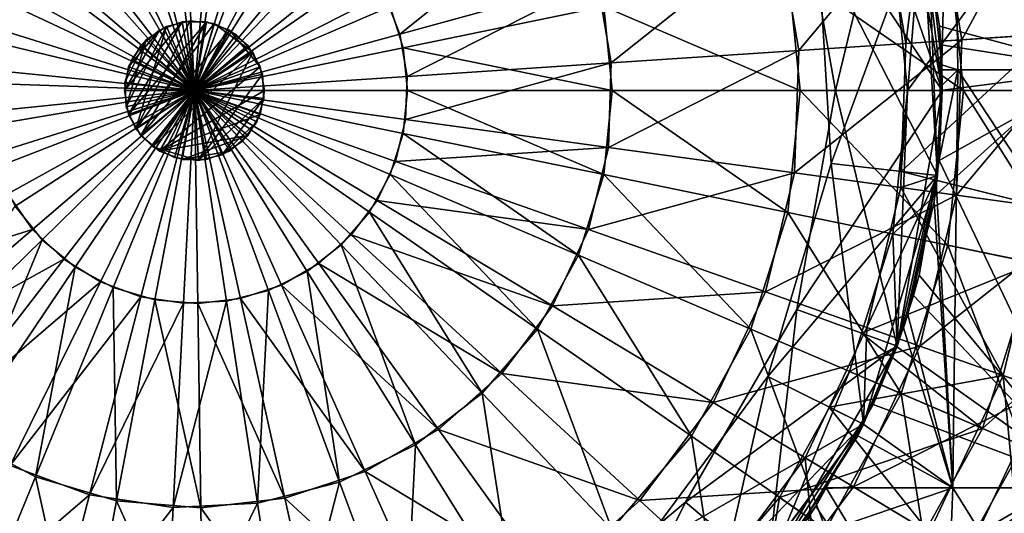
# Model space of a CAD drawing. Extents: x -146 to 177, y -205 to 105.
# Drawn here: x -78 to -71, y -56 to -52 of the extents above; entities that cross this region are included whole.
import ezdxf

# ---------------------------------------------------------------- set-up
doc = ezdxf.new("R2010")
doc.units = 0
doc.layers.add('L7', color=7, linetype='CONTINUOUS')

msp = doc.modelspace()

# ---------------------------------------------------------------- linework, layer by layer
at = {"layer": 'L7', "color": 7}
for points in [[(-70.1837, -49.61562, 13.47389), (-71.40401, -51.43769, 14.08665), (-70.13326, -52.55328, 13.58148)], [(-71.18408, -49.61562, -13.89901), (-71.25311, -52.51943, -14.05197), (-71.344, -51.71096, -14.07299)], [(-71.18408, -49.61562, -13.89901), (-71.14163, -52.55328, -14.00999), (-71.25311, -52.51943, -14.05197)], [(-69.15887, -52.55328, -13.08051), (-71.14163, -52.55328, -14.00999), (-71.18408, -49.61562, -13.89901)], [(-69.21702, -49.61562, -12.97688), (-69.15887, -52.55328, -13.08051), (-71.18408, -49.61562, -13.89901)], [(-71.56661, -50.90439, 15), (-72.27138, -51.16091, 17.5), (-71.25, -52.7, 15)], [(-71.56661, -50.90439, 23), (-72, -52.7, 20), (-72.27138, -51.16091, 20)], [(-71.25, -52.7, 23), (-72, -52.7, 20), (-71.56661, -50.90439, 23)], [(-71.56661, -50.90439, 23), (-71.59744, -51.6925, 23.91431), (-71.25, -52.7, 23)], [(-71.25, -52.7, 15), (-71.40401, -51.43769, 14.08665), (-71.56661, -50.90439, 15)], [(-70.39794, -51.01854, -33.52338), (-71.11259, -52.34284, -34.70559), (-71.29476, -51.26567, -34.70559)], [(-70.39794, -51.01854, -33.52338), (-70.18438, -52.2813, -33.52338), (-71.11259, -52.34284, -34.70559)], [(-70.49415, -52.30184, -25.0255), (-70.69723, -51.10101, -25.0255), (-71.64674, -51.5365, -23.91431)], [(-76.57581, -51.20518, 36.84913), (-76.87516, -51.25104, 36.84913), (-76.5, -52.7, 37)], [(-76.67453, -51.21347, -36.84913), (-76.37171, -51.20877, -36.84913), (-76.5, -52.7, -37)], [(-76.27335, -51.22052, 36.84913), (-76.57581, -51.20518, 36.84913), (-76.5, -52.7, 37)], [(-76.5, -52.7, -37), (-76.37171, -51.20877, -36.84913), (-76.07416, -51.26512, -36.84913)], [(-71.25, -52.7, 15), (-72.27138, -51.16091, 17.5), (-72, -52.7, 17.5)], [(-72.27138, -51.16091, 17.5), (-72.27138, -51.16091, 20), (-72, -52.7, 20)], [(-72.27138, -51.16091, 17.5), (-72, -52.7, 20), (-72, -52.7, 17.5)], [(-77.24661, -51.40277, -36.84913), (-76.97019, -51.27903, -36.84913), (-76.5, -52.7, -37)], [(-76.87516, -51.25104, 36.84913), (-77.15915, -51.35622, 36.84913), (-76.5, -52.7, 37)], [(-76.97019, -51.27903, -36.84913), (-76.67453, -51.21347, -36.84913), (-76.5, -52.7, -37)], [(-75.98017, -51.29643, 36.84913), (-76.27335, -51.22052, 36.84913), (-76.5, -52.7, 37)], [(-75.79404, -51.38021, -36.84913), (-76.5, -52.7, -37), (-76.07416, -51.26512, -36.84913)], [(-71.29476, -51.26567, -34.70559), (-72.25753, -52.41874, -35.67838), (-72.40099, -51.5705, -35.67838)], [(-71.29476, -51.26567, -34.70559), (-71.11259, -52.34284, -34.70559), (-72.25753, -52.41874, -35.67838)], [(-75.70828, -51.4298, 36.84913), (-75.98017, -51.29643, 36.84913), (-76.5, -52.7, 37)], [(-77.49245, -51.57961, -36.84913), (-77.24661, -51.40277, -36.84913), (-76.5, -52.7, -37)], [(-77.15915, -51.35622, 36.84913), (-77.41616, -51.51642, 36.84913), (-76.5, -52.7, 37)], [(-75.54282, -51.54934, -36.84913), (-76.5, -52.7, -37), (-75.79404, -51.38021, -36.84913)], [(-73.88688, -51.36747, -36.40261), (-75.05704, -52.30238, -36.84913), (-75.16662, -52.02006, -36.84913)], [(-73.88688, -51.36747, -36.40261), (-73.67214, -51.92076, -36.40261), (-75.05704, -52.30238, -36.84913)], [(-75.46879, -51.61517, 36.84913), (-75.70828, -51.4298, 36.84913), (-76.5, -52.7, 37)], [(-71.39443, -51.47705, -15), (-72.02919, -53.21173, -17.5), (-72.1238, -51.65176, -17.5)], [(-71.39443, -51.47705, -23), (-72.1238, -51.65176, -20), (-71.28406, -53.29701, -23)], [(-71.28406, -53.29701, -15), (-72.02919, -53.21173, -17.5), (-71.39443, -51.47705, -15)], [(-71.39443, -51.47705, -23), (-71.50596, -52.36891, -23.91431), (-71.64674, -51.5365, -23.91431)], [(-71.49499, -52.7, 23.91431), (-71.59744, -51.6925, 23.91431), (-70.60417, -51.48838, 25.0255)], [(-71.28406, -53.29701, -23), (-71.53759, -53.2688, -23.91431), (-71.39443, -51.47705, -23)], [(-71.39443, -51.47705, -23), (-71.53759, -53.2688, -23.91431), (-71.50596, -52.36891, -23.91431)], [(-70.48096, -52.7, 25.0255), (-71.49499, -52.7, 23.91431), (-70.60417, -51.48838, 25.0255)], [(-70.13326, -52.55328, 13.58148), (-71.40401, -51.43769, 14.08665), (-71.26965, -52.24617, 14.05583)], [(-71.25, -52.7, 15), (-71.26965, -52.24617, 14.05583), (-71.40401, -51.43769, 14.08665)], [(-71.344, -51.71096, -14.07299), (-71.28406, -53.29701, -15), (-71.39443, -51.47705, -15)], [(-70.17051, -52.7, 33.52338), (-70.30008, -51.42589, 33.52338), (-71.21129, -51.61314, 34.70559)], [(-77.41616, -51.51642, 36.84913), (-77.63566, -51.72507, 36.84913), (-76.5, -52.7, 37)], [(-75.33079, -51.76557, -36.84913), (-76.5, -52.7, -37), (-75.54282, -51.54934, -36.84913)], [(-71.64674, -51.5365, -23.91431), (-71.50596, -52.36891, -23.91431), (-70.49415, -52.30184, -25.0255)], [(-77.69766, -51.80233, -36.84913), (-77.49245, -51.57961, -36.84913), (-76.5, -52.7, -37)], [(-75.27153, -51.84496, 36.84913), (-75.46879, -51.61517, 36.84913), (-76.5, -52.7, 37)], [(-72.40099, -51.5705, -35.67838), (-73.57316, -52.50596, -36.40261), (-73.67214, -51.92076, -36.40261)], [(-72.40099, -51.5705, -35.67838), (-72.25753, -52.41874, -35.67838), (-73.57316, -52.50596, -36.40261)], [(-71.10076, -52.7, 34.70559), (-71.21129, -51.61314, 34.70559), (-72.33526, -51.84412, 35.67838)], [(-71.10076, -52.7, 34.70559), (-70.17051, -52.7, 33.52338), (-71.21129, -51.61314, 34.70559)], [(-72.02919, -53.21173, -17.5), (-72.02919, -53.21173, -20), (-72.1238, -51.65176, -20)], [(-72.02919, -53.21173, -17.5), (-72.1238, -51.65176, -20), (-72.1238, -51.65176, -17.5)], [(-71.28406, -53.29701, -23), (-72.1238, -51.65176, -20), (-72.02919, -53.21173, -20)], [(-71.25, -52.7, 23), (-71.59744, -51.6925, 23.91431), (-71.49499, -52.7, 23.91431)], [(-77.63566, -51.72507, 36.84913), (-77.80867, -51.97363, 36.84913), (-76.5, -52.7, 37)], [(-75.33079, -51.76557, -36.84913), (-75.16662, -52.02006, -36.84913), (-76.5, -52.7, -37)], [(-71.25311, -52.51943, -14.05197), (-71.28406, -53.29701, -15), (-71.344, -51.71096, -14.07299)], [(-77.85385, -52.06179, -36.84913), (-77.69766, -51.80233, -36.84913), (-76.5, -52.7, -37)], [(-75.27153, -51.84496, 36.84913), (-76.5, -52.7, 37), (-75.12456, -52.10975, 36.84913)], [(-72.33526, -51.84412, 35.67838), (-73.62679, -52.10954, 36.40261), (-72.24822, -52.7, 35.67838)], [(-72.33526, -51.84412, 35.67838), (-72.24822, -52.7, 35.67838), (-71.10076, -52.7, 34.70559)], [(-73.67214, -51.92076, -36.40261), (-75.00654, -52.60099, -36.84913), (-75.05704, -52.30238, -36.84913)], [(-73.67214, -51.92076, -36.40261), (-73.57316, -52.50596, -36.40261), (-75.00654, -52.60099, -36.84913)], [(-77.80867, -51.97363, 36.84913), (-77.9281, -52.25193, 36.84913), (-76.5, -52.7, 37)], [(-75.16662, -52.02006, -36.84913), (-75.05704, -52.30238, -36.84913), (-76.5, -52.7, -37)], [(-77.95461, -52.34738, -36.84913), (-77.85385, -52.06179, -36.84913), (-76.5, -52.7, -37)], [(-75.12456, -52.10975, 36.84913), (-76.5, -52.7, 37), (-75.0339, -52.39871, 36.84913)], [(-75.12456, -52.10975, 36.84913), (-75.0339, -52.39871, 36.84913), (-73.62679, -52.10954, 36.40261)], [(-73.62679, -52.10954, 36.40261), (-75.0339, -52.39871, 36.84913), (-73.56674, -52.7, 36.40261)], [(-73.62679, -52.10954, 36.40261), (-73.56674, -52.7, 36.40261), (-72.24822, -52.7, 35.67838)], [(-76.96153, -52.86799, 33.9), (-76.58529, -52.21631, 33.9), (-76.99116, -52.7, 33.9)], [(-76.99116, -52.7, 33.9), (-76.58529, -52.21631, 33.9), (-76.74558, -52.27465, 33.9)], [(-76.69561, -52.24948, -33.9), (-76.90971, -52.97088, -33.9), (-76.97764, -52.81441, -33.9)], [(-76.69561, -52.24948, -33.9), (-76.97764, -52.81441, -33.9), (-76.8379, -52.34355, -33.9)], [(-76.87625, -53.01571, 33.9), (-76.41471, -52.21631, 33.9), (-76.96153, -52.86799, 33.9)], [(-76.96153, -52.86799, 33.9), (-76.41471, -52.21631, 33.9), (-76.58529, -52.21631, 33.9)], [(-76.52973, -52.20975, -33.9), (-76.90971, -52.97088, -33.9), (-76.69561, -52.24948, -33.9)], [(-76.52973, -52.20975, -33.9), (-76.36026, -52.22914, -33.9), (-76.90971, -52.97088, -33.9)], [(-76.90971, -52.97088, -33.9), (-76.36026, -52.22914, -33.9), (-76.09029, -52.42912, -33.9)], [(-76.87625, -53.01571, 33.9), (-76.25442, -52.27465, 33.9), (-76.41471, -52.21631, 33.9)], [(-76.69561, -52.24948, -33.9), (-76.8379, -52.34355, -33.9), (-76.5, -52.7, -34.18357)], [(-76.5, -52.7, 34.18357), (-76.74558, -52.27465, 33.9), (-76.58529, -52.21631, 33.9)], [(-76.5, -52.7, -34.18357), (-76.52973, -52.20975, -33.9), (-76.69561, -52.24948, -33.9)], [(-76.41471, -52.21631, 33.9), (-76.5, -52.7, 34.18357), (-76.58529, -52.21631, 33.9)], [(-76.36026, -52.22914, -33.9), (-76.52973, -52.20975, -33.9), (-76.5, -52.7, -34.18357)], [(-76.41471, -52.21631, 33.9), (-76.25442, -52.27465, 33.9), (-76.5, -52.7, 34.18357)], [(-76.20765, -52.30533, -33.9), (-76.36026, -52.22914, -33.9), (-76.5, -52.7, -34.18357)], [(-76.36026, -52.22914, -33.9), (-76.20765, -52.30533, -33.9), (-76.09029, -52.42912, -33.9)], [(-70.13326, -52.55328, 13.58148), (-71.26965, -52.24617, 14.05583), (-71.25989, -52.3779, 14.05355)], [(-71.25989, -52.3779, 14.05355), (-71.26965, -52.24617, 14.05583), (-71.25, -52.7, 15)], [(-77.9281, -52.25193, 36.84913), (-77.98906, -52.54858, 36.84913), (-76.5, -52.7, 37)], [(-76.99116, -52.7, 33.9), (-76.74558, -52.27465, 33.9), (-76.96153, -52.53201, 33.9)], [(-76.96153, -52.53201, 33.9), (-76.74558, -52.27465, 33.9), (-76.87625, -52.38429, 33.9)], [(-76.87625, -52.38429, 33.9), (-76.74558, -52.27465, 33.9), (-76.5, -52.7, 34.18357)], [(-76.74558, -53.12535, 33.9), (-76.25442, -52.27465, 33.9), (-76.87625, -53.01571, 33.9)], [(-76.74558, -53.12535, 33.9), (-76.03846, -52.53201, 33.9), (-76.25442, -52.27465, 33.9)], [(-76.5, -52.7, 34.18357), (-76.25442, -52.27465, 33.9), (-76.12375, -52.38429, 33.9)], [(-75.05704, -52.30238, -36.84913), (-75.00654, -52.60099, -36.84913), (-76.5, -52.7, -37)], [(-76.20765, -52.30533, -33.9), (-76.5, -52.7, -34.18357), (-76.09029, -52.42912, -33.9)], [(-76.03846, -52.53201, 33.9), (-76.12375, -52.38429, 33.9), (-76.25442, -52.27465, 33.9)], [(-71.50596, -52.36891, -23.91431), (-71.53759, -53.2688, -23.91431), (-70.49415, -52.30184, -25.0255)], [(-70.49415, -52.30184, -25.0255), (-71.53759, -53.2688, -23.91431), (-70.53693, -53.51895, -25.0255)], [(-70.18438, -52.2813, -33.52338), (-70.22937, -53.56119, -33.52338), (-71.15097, -53.43463, -34.70559)], [(-70.18438, -52.2813, -33.52338), (-71.15097, -53.43463, -34.70559), (-71.11259, -52.34284, -34.70559)], [(-77.99581, -52.64741, -36.84913), (-77.95461, -52.34738, -36.84913), (-76.5, -52.7, -37)], [(-76.8379, -52.34355, -33.9), (-76.97764, -52.81441, -33.9), (-76.98797, -52.64415, -33.9)], [(-76.8379, -52.34355, -33.9), (-76.98797, -52.64415, -33.9), (-76.93943, -52.48062, -33.9)], [(-76.87625, -52.38429, 33.9), (-76.5, -52.7, 34.18357), (-76.96153, -52.53201, 33.9)], [(-76.5, -52.7, -34.18357), (-76.8379, -52.34355, -33.9), (-76.93943, -52.48062, -33.9)], [(-76.03846, -52.53201, 33.9), (-76.5, -52.7, 34.18357), (-76.12375, -52.38429, 33.9)], [(-71.11259, -52.34284, -34.70559), (-71.15097, -53.43463, -34.70559), (-72.28776, -53.2785, -35.67838)], [(-71.11259, -52.34284, -34.70559), (-72.28776, -53.2785, -35.67838), (-72.25753, -52.41874, -35.67838)], [(-71.25989, -52.3779, 14.05355), (-71.26272, -52.55327, 14.05421), (-70.13326, -52.55328, 13.58148)], [(-71.25, -52.7, 15), (-71.26272, -52.55327, 14.05421), (-71.25989, -52.3779, 14.05355)], [(-76.90971, -52.97088, -33.9), (-76.09029, -52.42912, -33.9), (-76.79235, -53.09467, -33.9)], [(-76.79235, -53.09467, -33.9), (-76.09029, -52.42912, -33.9), (-76.47027, -53.19025, -33.9)], [(-75.0339, -52.39871, 36.84913), (-76.5, -52.7, 37), (-75.00326, -52.7, 36.84913)], [(-76.5, -52.7, -34.18357), (-76.02236, -52.58559, -33.9), (-76.09029, -52.42912, -33.9)], [(-76.09029, -52.42912, -33.9), (-76.02236, -52.58559, -33.9), (-76.47027, -53.19025, -33.9)], [(-75.0339, -52.39871, 36.84913), (-75.00326, -52.7, 36.84913), (-73.56674, -52.7, 36.40261)], [(-72.25753, -52.41874, -35.67838), (-72.28776, -53.2785, -35.67838), (-73.59402, -53.0991, -36.40261)], [(-72.25753, -52.41874, -35.67838), (-73.59402, -53.0991, -36.40261), (-73.57316, -52.50596, -36.40261)], [(-76.98797, -52.64415, -33.9), (-76.5, -52.7, -34.18357), (-76.93943, -52.48062, -33.9)], [(-73.57316, -52.50596, -36.40261), (-73.59402, -53.0991, -36.40261), (-75.01718, -52.90365, -36.84913)], [(-73.57316, -52.50596, -36.40261), (-75.01718, -52.90365, -36.84913), (-75.00654, -52.60099, -36.84913)], [(-71.25311, -52.51943, -14.05197), (-71.25013, -52.66239, -14.05128), (-71.28406, -53.29701, -15)], [(-71.25013, -52.66239, -14.05128), (-71.25311, -52.51943, -14.05197), (-71.14163, -52.55328, -14.00999)], [(-77.98906, -52.54858, 36.84913), (-77.98906, -52.85142, 36.84913), (-76.5, -52.7, 37)], [(-76.5, -52.7, 34.18357), (-76.99116, -52.7, 33.9), (-76.96153, -52.53201, 33.9)], [(-76.00885, -52.7, 33.9), (-76.03846, -52.53201, 33.9), (-76.74558, -53.12535, 33.9)], [(-76.03846, -52.53201, 33.9), (-76.00885, -52.7, 33.9), (-76.5, -52.7, 34.18357)], [(-76.01203, -52.75585, -33.9), (-76.02236, -52.58559, -33.9), (-76.5, -52.7, -34.18357)], [(-76.47027, -53.19025, -33.9), (-76.02236, -52.58559, -33.9), (-76.01203, -52.75585, -33.9)], [(-71.14163, -52.55328, -14.00999), (-71.17638, -55.49173, -13.91914), (-71.29513, -53.29623, -14.06172)], [(-71.14163, -52.55328, -14.00999), (-71.29513, -53.29623, -14.06172), (-71.25013, -52.66239, -14.05128)], [(-70.13326, -52.55328, 13.58148), (-71.26509, -52.69976, 14.05476), (-71.27305, -53.19142, 14.05662)], [(-70.13326, -52.55328, 13.58148), (-71.27305, -53.19142, 14.05662), (-70.17455, -55.49173, 13.49341)], [(-71.26272, -52.55327, 14.05421), (-71.26509, -52.69976, 14.05476), (-70.13326, -52.55328, 13.58148)], [(-71.25, -52.7, 15), (-71.26509, -52.69976, 14.05476), (-71.26272, -52.55327, 14.05421)], [(-69.20647, -55.49173, -12.99568), (-71.17638, -55.49173, -13.91914), (-71.14163, -52.55328, -14.00999)], [(-69.15887, -52.55328, -13.08051), (-69.20647, -55.49173, -12.99568), (-71.14163, -52.55328, -14.00999)], [(-77.97578, -52.94959, -36.84913), (-77.99581, -52.64741, -36.84913), (-76.5, -52.7, -37)], [(-76.98797, -52.64415, -33.9), (-76.97764, -52.81441, -33.9), (-76.5, -52.7, -34.18357)], [(-75.00654, -52.60099, -36.84913), (-75.01718, -52.90365, -36.84913), (-76.5, -52.7, -37)], [(-71.28406, -53.29701, -15), (-71.25013, -52.66239, -14.05128), (-71.29513, -53.29623, -14.06172)], [(-77.98906, -52.85142, 36.84913), (-77.9281, -53.14807, 36.84913), (-76.5, -52.7, 37)], [(-77.89533, -53.24156, -36.84913), (-77.97578, -52.94959, -36.84913), (-76.5, -52.7, -37)], [(-77.9281, -53.14807, 36.84913), (-77.80867, -53.42637, 36.84913), (-76.5, -52.7, 37)], [(-77.75775, -53.51135, -36.84913), (-77.89533, -53.24156, -36.84913), (-76.5, -52.7, -37)], [(-77.80867, -53.42637, 36.84913), (-77.63566, -53.67493, 36.84913), (-76.5, -52.7, 37)], [(-77.56868, -53.74792, -36.84913), (-77.75775, -53.51135, -36.84913), (-76.5, -52.7, -37)], [(-77.63566, -53.67493, 36.84913), (-77.41616, -53.88358, 36.84913), (-76.5, -52.7, 37)], [(-77.33586, -53.9416, -36.84913), (-77.56868, -53.74792, -36.84913), (-76.5, -52.7, -37)], [(-77.41616, -53.88358, 36.84913), (-77.15915, -54.04378, 36.84913), (-76.5, -52.7, 37)], [(-77.06882, -54.08444, -36.84913), (-77.33586, -53.9416, -36.84913), (-76.5, -52.7, -37)], [(-77.15915, -54.04378, 36.84913), (-76.87516, -54.14896, 36.84913), (-76.5, -52.7, 37)], [(-76.77849, -54.1706, -36.84913), (-77.06882, -54.08444, -36.84913), (-76.5, -52.7, -37)], [(-76.96153, -52.86799, 33.9), (-76.99116, -52.7, 33.9), (-76.5, -52.7, 34.18357)], [(-76.5, -52.7, -34.18357), (-76.97764, -52.81441, -33.9), (-76.90971, -52.97088, -33.9)], [(-76.96153, -52.86799, 33.9), (-76.5, -52.7, 34.18357), (-76.87625, -53.01571, 33.9)], [(-76.79235, -53.09467, -33.9), (-76.5, -52.7, -34.18357), (-76.90971, -52.97088, -33.9)], [(-76.5, -52.7, 34.18357), (-76.74558, -53.12535, 33.9), (-76.87625, -53.01571, 33.9)], [(-76.87516, -54.14896, 36.84913), (-76.57581, -54.19482, 36.84913), (-76.5, -52.7, 37)], [(-76.79235, -53.09467, -33.9), (-76.63974, -53.17086, -33.9), (-76.5, -52.7, -34.18357)], [(-76.47676, -54.19656, -36.84913), (-76.77849, -54.1706, -36.84913), (-76.5, -52.7, -37)], [(-76.58529, -53.18369, 33.9), (-76.74558, -53.12535, 33.9), (-76.5, -52.7, 34.18357)], [(-76.74558, -53.12535, 33.9), (-76.03846, -52.86799, 33.9), (-76.00885, -52.7, 33.9)], [(-76.5, -52.7, -34.18357), (-76.63974, -53.17086, -33.9), (-76.47027, -53.19025, -33.9)], [(-76.58529, -53.18369, 33.9), (-76.5, -52.7, 34.18357), (-76.41471, -53.18369, 33.9)], [(-76.57581, -54.19482, 36.84913), (-76.27335, -54.17948, 36.84913), (-76.5, -52.7, 37)], [(-75.46879, -53.78482, 36.84913), (-75.27153, -53.55504, 36.84913), (-76.5, -52.7, 37)], [(-76.5, -52.7, 37), (-75.0339, -53.00129, 36.84913), (-75.00326, -52.7, 36.84913)], [(-75.70828, -53.9702, 36.84913), (-75.46879, -53.78482, 36.84913), (-76.5, -52.7, 37)], [(-75.98017, -54.10357, 36.84913), (-75.70828, -53.9702, 36.84913), (-76.5, -52.7, 37)], [(-76.27335, -54.17948, 36.84913), (-75.98017, -54.10357, 36.84913), (-76.5, -52.7, 37)], [(-75.27153, -53.55504, 36.84913), (-75.12456, -53.29025, 36.84913), (-76.5, -52.7, 37)], [(-75.12456, -53.29025, 36.84913), (-75.0339, -53.00129, 36.84913), (-76.5, -52.7, 37)], [(-75.39929, -53.71423, -36.84913), (-75.62599, -53.91504, -36.84913), (-76.5, -52.7, -37)], [(-75.21766, -53.4719, -36.84913), (-75.39929, -53.71423, -36.84913), (-76.5, -52.7, -37)], [(-75.08853, -53.19797, -36.84913), (-75.21766, -53.4719, -36.84913), (-76.5, -52.7, -37)], [(-75.01718, -52.90365, -36.84913), (-75.08853, -53.19797, -36.84913), (-76.5, -52.7, -37)], [(-75.88846, -54.06611, -36.84913), (-76.17598, -54.16124, -36.84913), (-76.5, -52.7, -37)], [(-76.17598, -54.16124, -36.84913), (-76.47676, -54.19656, -36.84913), (-76.5, -52.7, -37)], [(-75.62599, -53.91504, -36.84913), (-75.88846, -54.06611, -36.84913), (-76.5, -52.7, -37)], [(-76.00885, -52.7, 33.9), (-76.03846, -52.86799, 33.9), (-76.5, -52.7, 34.18357)], [(-76.12375, -53.01571, 33.9), (-76.25442, -53.12535, 33.9), (-76.5, -52.7, 34.18357)], [(-76.5, -52.7, 34.18357), (-76.25442, -53.12535, 33.9), (-76.41471, -53.18369, 33.9)], [(-76.5, -52.7, 34.18357), (-76.03846, -52.86799, 33.9), (-76.12375, -53.01571, 33.9)], [(-76.30438, -53.15052, -33.9), (-76.5, -52.7, -34.18357), (-76.47027, -53.19025, -33.9)], [(-76.01203, -52.75585, -33.9), (-76.5, -52.7, -34.18357), (-76.06056, -52.91938, -33.9)], [(-76.30438, -53.15052, -33.9), (-76.16209, -53.05644, -33.9), (-76.5, -52.7, -34.18357)], [(-76.5, -52.7, -34.18357), (-76.16209, -53.05644, -33.9), (-76.06056, -52.91938, -33.9)], [(-75.00326, -52.7, 36.84913), (-75.0339, -53.00129, 36.84913), (-73.62679, -53.29046, 36.40261)], [(-73.56674, -52.7, 36.40261), (-75.00326, -52.7, 36.84913), (-73.62679, -53.29046, 36.40261)], [(-73.56674, -52.7, 36.40261), (-73.62679, -53.29046, 36.40261), (-72.33526, -53.55588, 35.67838)], [(-72.24822, -52.7, 35.67838), (-73.56674, -52.7, 36.40261), (-72.33526, -53.55588, 35.67838)], [(-72.24822, -52.7, 35.67838), (-72.33526, -53.55588, 35.67838), (-71.21129, -53.78686, 34.70559)], [(-71.56661, -54.49561, 15), (-72, -52.7, 17.5), (-72.27138, -54.23909, 17.5)], [(-72, -52.7, 17.5), (-72, -52.7, 20), (-72.27138, -54.23909, 20)], [(-72, -52.7, 17.5), (-72.27138, -54.23909, 20), (-72.27138, -54.23909, 17.5)], [(-71.56661, -54.49561, 23), (-72.27138, -54.23909, 20), (-71.25, -52.7, 23)], [(-71.25, -52.7, 23), (-72.27138, -54.23909, 20), (-72, -52.7, 20)], [(-71.10076, -52.7, 34.70559), (-72.24822, -52.7, 35.67838), (-71.21129, -53.78686, 34.70559)], [(-71.25, -52.7, 15), (-72, -52.7, 17.5), (-71.56661, -54.49561, 15)], [(-71.56661, -54.49561, 23), (-71.49499, -52.7, 23.91431), (-71.59744, -53.7075, 23.91431)], [(-70.60417, -53.91162, 25.0255), (-71.59744, -53.7075, 23.91431), (-70.48096, -52.7, 25.0255)], [(-71.59744, -53.7075, 23.91431), (-71.49499, -52.7, 23.91431), (-70.48096, -52.7, 25.0255)], [(-71.56661, -54.49561, 15), (-71.27305, -53.19142, 14.05662), (-71.25, -52.7, 15)], [(-71.25, -52.7, 23), (-71.49499, -52.7, 23.91431), (-71.56661, -54.49561, 23)], [(-71.25, -52.7, 15), (-71.27305, -53.19142, 14.05662), (-71.26509, -52.69976, 14.05476)], [(-71.10076, -52.7, 34.70559), (-71.21129, -53.78686, 34.70559), (-70.30008, -53.97411, 33.52338)], [(-70.30008, -53.97411, 33.52338), (-70.17051, -52.7, 33.52338), (-71.10076, -52.7, 34.70559)], [(-76.47027, -53.19025, -33.9), (-76.01203, -52.75585, -33.9), (-76.30438, -53.15052, -33.9)], [(-76.30438, -53.15052, -33.9), (-76.01203, -52.75585, -33.9), (-76.06056, -52.91938, -33.9)], [(-76.74558, -53.12535, 33.9), (-76.12375, -53.01571, 33.9), (-76.03846, -52.86799, 33.9)], [(-76.30438, -53.15052, -33.9), (-76.06056, -52.91938, -33.9), (-76.16209, -53.05644, -33.9)], [(-73.59402, -53.0991, -36.40261), (-75.08853, -53.19797, -36.84913), (-75.01718, -52.90365, -36.84913)], [(-75.12456, -53.29025, 36.84913), (-73.80446, -53.85675, 36.40261), (-75.0339, -53.00129, 36.84913)], [(-73.62679, -53.29046, 36.40261), (-75.0339, -53.00129, 36.84913), (-73.80446, -53.85675, 36.40261)], [(-76.58529, -53.18369, 33.9), (-76.12375, -53.01571, 33.9), (-76.74558, -53.12535, 33.9)], [(-76.58529, -53.18369, 33.9), (-76.25442, -53.12535, 33.9), (-76.12375, -53.01571, 33.9)], [(-76.79235, -53.09467, -33.9), (-76.47027, -53.19025, -33.9), (-76.63974, -53.17086, -33.9)], [(-76.41471, -53.18369, 33.9), (-76.25442, -53.12535, 33.9), (-76.58529, -53.18369, 33.9)], [(-73.59402, -53.0991, -36.40261), (-73.73384, -53.6759, -36.40261), (-75.08853, -53.19797, -36.84913)], [(-72.28776, -53.2785, -35.67838), (-73.73384, -53.6759, -36.40261), (-73.59402, -53.0991, -36.40261)], [(-73.73384, -53.6759, -36.40261), (-75.21766, -53.4719, -36.84913), (-75.08853, -53.19797, -36.84913)], [(-71.28406, -53.29701, -15), (-72.47383, -54.70997, -17.5), (-72.02919, -53.21173, -17.5)], [(-72.47383, -54.70997, -17.5), (-72.47383, -54.70997, -20), (-72.02919, -53.21173, -20)], [(-72.47383, -54.70997, -17.5), (-72.02919, -53.21173, -20), (-72.02919, -53.21173, -17.5)], [(-71.80281, -55.04497, -23), (-72.02919, -53.21173, -20), (-72.47383, -54.70997, -20)], [(-71.28406, -53.29701, -23), (-72.02919, -53.21173, -20), (-71.80281, -55.04497, -23)], [(-71.56661, -54.49561, 15), (-71.41272, -53.99695, 14.08861), (-71.27305, -53.19142, 14.05662)], [(-70.17455, -55.49173, 13.49341), (-71.27305, -53.19142, 14.05662), (-71.41272, -53.99695, 14.08861)], [(-72.28776, -53.2785, -35.67838), (-72.49044, -54.11457, -35.67838), (-73.73384, -53.6759, -36.40261)], [(-71.15097, -53.43463, -34.70559), (-72.49044, -54.11457, -35.67838), (-72.28776, -53.2785, -35.67838)], [(-71.54153, -53.38098, -23.91431), (-71.53759, -53.2688, -23.91431), (-71.28406, -53.29701, -23)], [(-71.53759, -53.2688, -23.91431), (-71.54153, -53.38098, -23.91431), (-70.53693, -53.51895, -25.0255)], [(-75.27153, -53.55504, 36.84913), (-74.09249, -54.37568, 36.40261), (-75.12456, -53.29025, 36.84913)], [(-74.09249, -54.37568, 36.40261), (-73.80446, -53.85675, 36.40261), (-75.12456, -53.29025, 36.84913)], [(-73.62679, -53.29046, 36.40261), (-73.80446, -53.85675, 36.40261), (-72.59279, -54.37671, 35.67838)], [(-72.33526, -53.55588, 35.67838), (-73.62679, -53.29046, 36.40261), (-72.59279, -54.37671, 35.67838)], [(-71.80281, -55.04497, -15), (-72.47383, -54.70997, -17.5), (-71.28406, -53.29701, -15)], [(-71.28406, -53.29701, -15), (-71.52176, -54.36721, -14.11295), (-71.80281, -55.04497, -15)], [(-71.78012, -54.36518, -23.91431), (-71.28406, -53.29701, -23), (-71.80281, -55.04497, -23)], [(-71.54153, -53.38098, -23.91431), (-71.28406, -53.29701, -23), (-71.78012, -54.36518, -23.91431)], [(-71.28406, -53.29701, -15), (-71.49129, -54.27332, -14.10621), (-71.52176, -54.36721, -14.11295)], [(-71.30808, -53.47878, -14.06473), (-71.49129, -54.27332, -14.10621), (-71.28406, -53.29701, -15)], [(-71.17638, -55.49173, -13.91914), (-71.30808, -53.47878, -14.06473), (-71.29513, -53.29623, -14.06172)], [(-71.28406, -53.29701, -15), (-71.29513, -53.29623, -14.06172), (-71.30808, -53.47878, -14.06473)], [(-71.54153, -53.38098, -23.91431), (-71.78012, -54.36518, -23.91431), (-70.82386, -54.70255, -25.0255)], [(-70.53693, -53.51895, -25.0255), (-71.54153, -53.38098, -23.91431), (-70.82386, -54.70255, -25.0255)], [(-79.06469, -54.12352, 36.40261), (-77.63566, -53.67493, 36.84913), (-77.80867, -53.42637, 36.84913)], [(-73.98691, -54.21275, -36.40261), (-75.39929, -53.71423, -36.84913), (-75.21766, -53.4719, -36.84913)], [(-73.73384, -53.6759, -36.40261), (-73.98691, -54.21275, -36.40261), (-75.21766, -53.4719, -36.84913)], [(-71.15097, -53.43463, -34.70559), (-71.40835, -54.49634, -34.70559), (-72.49044, -54.11457, -35.67838)], [(-71.17638, -55.49173, -13.91914), (-71.49129, -54.27332, -14.10621), (-71.30808, -53.47878, -14.06473)], [(-70.22937, -53.56119, -33.52338), (-71.40835, -54.49634, -34.70559), (-71.15097, -53.43463, -34.70559)], [(-78.59437, -54.75369, -36.40261), (-77.75775, -53.51135, -36.84913), (-77.56868, -53.74792, -36.84913)], [(-75.27153, -53.55504, 36.84913), (-75.46879, -53.78482, 36.84913), (-74.47908, -54.82601, 36.40261)], [(-74.47908, -54.82601, 36.40261), (-74.09249, -54.37568, 36.40261), (-75.27153, -53.55504, 36.84913)], [(-72.33526, -53.55588, 35.67838), (-72.59279, -54.37671, 35.67838), (-71.53833, -54.82922, 34.70559)], [(-71.21129, -53.78686, 34.70559), (-72.33526, -53.55588, 35.67838), (-71.53833, -54.82922, 34.70559)], [(-70.22937, -53.56119, -33.52338), (-70.53109, -54.80583, -33.52338), (-71.40835, -54.49634, -34.70559)], [(-70.53693, -53.51895, -25.0255), (-70.82386, -54.70255, -25.0255), (-70.09595, -54.95935, -26.31669)], [(-79.06469, -54.12352, 36.40261), (-78.72564, -54.61065, 36.40261), (-77.63566, -53.67493, 36.84913)], [(-78.72564, -54.61065, 36.40261), (-77.41616, -53.88358, 36.84913), (-77.63566, -53.67493, 36.84913)], [(-72.49044, -54.11457, -35.67838), (-73.98691, -54.21275, -36.40261), (-73.73384, -53.6759, -36.40261)], [(-78.13809, -55.13324, -36.40261), (-78.59437, -54.75369, -36.40261), (-77.56868, -53.74792, -36.84913)], [(-78.13809, -55.13324, -36.40261), (-77.56868, -53.74792, -36.84913), (-77.33586, -53.9416, -36.84913)], [(-75.62599, -53.91504, -36.84913), (-75.39929, -53.71423, -36.84913), (-74.34287, -54.68766, -36.40261)], [(-73.98691, -54.21275, -36.40261), (-74.34287, -54.68766, -36.40261), (-75.39929, -53.71423, -36.84913)], [(-71.56661, -54.49561, 23), (-71.59744, -53.7075, 23.91431), (-71.81649, -54.40565, 23.91431)], [(-71.81649, -54.40565, 23.91431), (-71.59744, -53.7075, 23.91431), (-70.60417, -53.91162, 25.0255)], [(-74.94841, -55.1893, 36.40261), (-75.46879, -53.78482, 36.84913), (-75.70828, -53.9702, 36.84913)], [(-74.94841, -55.1893, 36.40261), (-74.47908, -54.82601, 36.40261), (-75.46879, -53.78482, 36.84913)], [(-71.21129, -53.78686, 34.70559), (-71.53833, -54.82922, 34.70559), (-70.68347, -55.19607, 33.52338)], [(-70.30008, -53.97411, 33.52338), (-71.21129, -53.78686, 34.70559), (-70.68347, -55.19607, 33.52338)], [(-78.72564, -54.61065, 36.40261), (-78.29547, -55.01955, 36.40261), (-77.41616, -53.88358, 36.84913)], [(-78.29547, -55.01955, 36.40261), (-77.15915, -54.04378, 36.84913), (-77.41616, -53.88358, 36.84913)], [(-74.09249, -54.37568, 36.40261), (-73.0103, -55.12891, 35.67838), (-73.80446, -53.85675, 36.40261)], [(-72.59279, -54.37671, 35.67838), (-73.80446, -53.85675, 36.40261), (-73.0103, -55.12891, 35.67838)], [(-77.61475, -55.41318, -36.40261), (-78.13809, -55.13324, -36.40261), (-77.33586, -53.9416, -36.84913)], [(-77.06882, -54.08444, -36.84913), (-77.61475, -55.41318, -36.40261), (-77.33586, -53.9416, -36.84913)], [(-75.48127, -55.45067, 36.40261), (-75.70828, -53.9702, 36.84913), (-75.98017, -54.10357, 36.84913)], [(-75.62599, -53.91504, -36.84913), (-74.78714, -55.0812, -36.40261), (-75.88846, -54.06611, -36.84913)], [(-75.48127, -55.45067, 36.40261), (-74.94841, -55.1893, 36.40261), (-75.70828, -53.9702, 36.84913)], [(-74.34287, -54.68766, -36.40261), (-74.78714, -55.0812, -36.40261), (-75.62599, -53.91504, -36.84913)], [(-70.60417, -53.91162, 25.0255), (-70.96875, -55.07364, 25.0255), (-71.81649, -54.40565, 23.91431)], [(-70.60417, -53.91162, 25.0255), (-69.84809, -54.067, 26.31669), (-70.96875, -55.07364, 25.0255)], [(-78.29547, -55.01955, 36.40261), (-77.79179, -55.3335, 36.40261), (-77.15915, -54.04378, 36.84913)], [(-77.79179, -55.3335, 36.40261), (-76.87516, -54.14896, 36.84913), (-77.15915, -54.04378, 36.84913)], [(-71.45107, -54.13903, 14.09724), (-71.41272, -53.99695, 14.08861), (-71.56661, -54.49561, 15)], [(-70.17455, -55.49173, 13.49341), (-71.41272, -53.99695, 14.08861), (-71.45107, -54.13903, 14.09724)], [(-77.04578, -55.58204, -36.40261), (-77.61475, -55.41318, -36.40261), (-77.06882, -54.08444, -36.84913)], [(-77.06882, -54.08444, -36.84913), (-76.77849, -54.1706, -36.84913), (-77.04578, -55.58204, -36.40261)], [(-76.05582, -55.59944, 36.40261), (-75.98017, -54.10357, 36.84913), (-76.27335, -54.17948, 36.84913)], [(-75.88846, -54.06611, -36.84913), (-75.30154, -55.37726, -36.40261), (-76.17598, -54.16124, -36.84913)], [(-76.05582, -55.59944, 36.40261), (-75.48127, -55.45067, 36.40261), (-75.98017, -54.10357, 36.84913)], [(-74.78714, -55.0812, -36.40261), (-75.30154, -55.37726, -36.40261), (-75.88846, -54.06611, -36.84913)], [(-72.49044, -54.11457, -35.67838), (-72.85727, -54.89274, -35.67838), (-73.98691, -54.21275, -36.40261)], [(-71.40835, -54.49634, -34.70559), (-72.85727, -54.89274, -35.67838), (-72.49044, -54.11457, -35.67838)], [(-70.25943, -55.37804, 26.31669), (-70.96875, -55.07364, 25.0255), (-69.84809, -54.067, 26.31669)], [(-77.79179, -55.3335, 36.40261), (-77.23523, -55.53962, 36.40261), (-76.87516, -54.14896, 36.84913)], [(-77.23523, -55.53962, 36.40261), (-76.57581, -54.19482, 36.84913), (-76.87516, -54.14896, 36.84913)], [(-76.45445, -55.63291, -36.40261), (-77.04578, -55.58204, -36.40261), (-76.77849, -54.1706, -36.84913)], [(-76.45445, -55.63291, -36.40261), (-76.77849, -54.1706, -36.84913), (-76.47676, -54.19656, -36.84913)], [(-76.64857, -55.6295, 36.40261), (-76.05582, -55.59944, 36.40261), (-76.27335, -54.17948, 36.84913)], [(-76.64857, -55.6295, 36.40261), (-76.27335, -54.17948, 36.84913), (-76.57581, -54.19482, 36.84913)], [(-76.17598, -54.16124, -36.84913), (-75.86499, -55.5637, -36.40261), (-76.47676, -54.19656, -36.84913)], [(-75.30154, -55.37726, -36.40261), (-75.86499, -55.5637, -36.40261), (-76.17598, -54.16124, -36.84913)], [(-71.45107, -54.13903, 14.09724), (-71.58142, -54.49011, 14.12557), (-70.17455, -55.49173, 13.49341)], [(-71.56661, -54.49561, 15), (-71.58142, -54.49011, 14.12557), (-71.45107, -54.13903, 14.09724)], [(-77.23523, -55.53962, 36.40261), (-76.64857, -55.6295, 36.40261), (-76.57581, -54.19482, 36.84913)], [(-75.86499, -55.5637, -36.40261), (-76.45445, -55.63291, -36.40261), (-76.47676, -54.19656, -36.84913)], [(-72.85727, -54.89274, -35.67838), (-74.34287, -54.68766, -36.40261), (-73.98691, -54.21275, -36.40261)], [(-72.47826, -56.07463, 15), (-72.27138, -54.23909, 17.5), (-73.0528, -55.59254, 17.5)], [(-72.27138, -54.23909, 17.5), (-72.27138, -54.23909, 20), (-73.0528, -55.59254, 20)], [(-72.27138, -54.23909, 17.5), (-73.0528, -55.59254, 20), (-73.0528, -55.59254, 17.5)], [(-71.56661, -54.49561, 23), (-73.0528, -55.59254, 20), (-72.27138, -54.23909, 20)], [(-71.56661, -54.49561, 15), (-72.27138, -54.23909, 17.5), (-72.47826, -56.07463, 15)], [(-71.52176, -54.36721, -14.11295), (-71.49129, -54.27332, -14.10621), (-71.17638, -55.49173, -13.91914)], [(-74.47908, -54.82601, 36.40261), (-73.57067, -55.78166, 35.67838), (-74.09249, -54.37568, 36.40261)], [(-73.57067, -55.78166, 35.67838), (-73.0103, -55.12891, 35.67838), (-74.09249, -54.37568, 36.40261)], [(-72.59279, -54.37671, 35.67838), (-73.0103, -55.12891, 35.67838), (-72.0685, -55.78442, 34.70559)], [(-71.53833, -54.82922, 34.70559), (-72.59279, -54.37671, 35.67838), (-72.0685, -55.78442, 34.70559)], [(-71.78012, -54.36518, -23.91431), (-71.80281, -55.04497, -23), (-72.04408, -54.92513, -23.91431)], [(-70.82386, -54.70255, -25.0255), (-71.78012, -54.36518, -23.91431), (-72.04408, -54.92513, -23.91431)], [(-71.17638, -55.49173, -13.91914), (-71.80864, -55.04249, -14.17409), (-71.52176, -54.36721, -14.11295)], [(-71.80281, -55.04497, -15), (-71.52176, -54.36721, -14.11295), (-71.80864, -55.04249, -14.17409)], [(-71.56661, -54.49561, 23), (-71.81649, -54.40565, 23.91431), (-71.90061, -54.67375, 23.91431)], [(-70.96875, -55.07364, 25.0255), (-71.90061, -54.67375, 23.91431), (-71.81649, -54.40565, 23.91431)], [(-72.47826, -56.07463, 23), (-73.0528, -55.59254, 20), (-71.56661, -54.49561, 23)], [(-71.40835, -54.49634, -34.70559), (-71.87417, -55.48451, -34.70559), (-72.85727, -54.89274, -35.67838)], [(-72.47826, -56.07463, 15), (-71.73537, -54.90474, 14.15902), (-71.56661, -54.49561, 15)], [(-71.56661, -54.49561, 23), (-71.90061, -54.67375, 23.91431), (-72.47826, -56.07463, 23)], [(-71.40835, -54.49634, -34.70559), (-70.53109, -54.80583, -33.52338), (-71.87417, -55.48451, -34.70559)], [(-70.17455, -55.49173, 13.49341), (-71.58142, -54.49011, 14.12557), (-71.73537, -54.90474, 14.15902)], [(-71.56661, -54.49561, 15), (-71.73537, -54.90474, 14.15902), (-71.58142, -54.49011, 14.12557)], [(-74.34287, -54.68766, -36.40261), (-73.37323, -55.58113, -35.67838), (-74.78714, -55.0812, -36.40261)], [(-72.85727, -54.89274, -35.67838), (-73.37323, -55.58113, -35.67838), (-74.34287, -54.68766, -36.40261)], [(-71.80281, -55.04497, -15), (-73.4041, -55.96578, -17.5), (-72.47383, -54.70997, -17.5)], [(-73.4041, -55.96578, -17.5), (-73.4041, -55.96578, -20), (-72.47383, -54.70997, -20)], [(-73.4041, -55.96578, -17.5), (-72.47383, -54.70997, -20), (-72.47383, -54.70997, -17.5)], [(-72.88811, -56.51008, -23), (-72.47383, -54.70997, -20), (-73.4041, -55.96578, -20)], [(-71.80281, -55.04497, -23), (-72.47383, -54.70997, -20), (-72.88811, -56.51008, -23)], [(-72.47826, -56.07463, 23), (-71.90061, -54.67375, 23.91431), (-72.39207, -55.5592, 23.91431)], [(-70.96875, -55.07364, 25.0255), (-72.39207, -55.5592, 23.91431), (-71.90061, -54.67375, 23.91431)], [(-70.82386, -54.70255, -25.0255), (-72.04408, -54.92513, -23.91431), (-71.34315, -55.80416, -25.0255)], [(-70.82386, -54.70255, -25.0255), (-71.34315, -55.80416, -25.0255), (-70.68184, -56.20223, -26.31669)], [(-70.09595, -54.95935, -26.31669), (-70.82386, -54.70255, -25.0255), (-70.68184, -56.20223, -26.31669)], [(-70.53109, -54.80583, -33.52338), (-71.07718, -55.96426, -33.52338), (-71.87417, -55.48451, -34.70559)], [(-70.53109, -54.80583, -33.52338), (-69.89397, -55.03061, -32.17931), (-71.07718, -55.96426, -33.52338)], [(-74.25097, -56.30825, 35.67838), (-74.47908, -54.82601, 36.40261), (-74.94841, -55.1893, 36.40261)], [(-74.25097, -56.30825, 35.67838), (-73.57067, -55.78166, 35.67838), (-74.47908, -54.82601, 36.40261)], [(-71.53833, -54.82922, 34.70559), (-72.0685, -55.78442, 34.70559), (-71.30499, -56.31584, 33.52338)], [(-70.68347, -55.19607, 33.52338), (-71.53833, -54.82922, 34.70559), (-71.30499, -56.31584, 33.52338)], [(-72.85727, -54.89274, -35.67838), (-71.87417, -55.48451, -34.70559), (-73.37323, -55.58113, -35.67838)], [(-72.47826, -56.07463, 15), (-72.065, -55.49171, 14.22537), (-71.73537, -54.90474, 14.15902)], [(-71.80281, -55.04497, -23), (-72.21193, -55.2812, -23.91431), (-72.04408, -54.92513, -23.91431)], [(-71.34315, -55.80416, -25.0255), (-72.04408, -54.92513, -23.91431), (-72.21193, -55.2812, -23.91431)], [(-70.17455, -55.49173, 13.49341), (-71.73537, -54.90474, 14.15902), (-72.065, -55.49171, 14.22537)], [(-74.78714, -55.0812, -36.40261), (-74.0172, -56.15157, -35.67838), (-75.30154, -55.37726, -36.40261)], [(-73.37323, -55.58113, -35.67838), (-74.0172, -56.15157, -35.67838), (-74.78714, -55.0812, -36.40261)], [(-72.88811, -56.51008, -15), (-73.4041, -55.96578, -17.5), (-71.80281, -55.04497, -15)], [(-71.80281, -55.04497, -15), (-72.87801, -56.50049, -14.3696), (-72.88811, -56.51008, -15)], [(-72.88811, -56.51008, -23), (-72.8193, -56.09154, -23.91431), (-71.80281, -55.04497, -23)], [(-71.80281, -55.04497, -15), (-72.32578, -55.88409, -14.2753), (-72.87801, -56.50049, -14.3696)], [(-71.80281, -55.04497, -23), (-72.8193, -56.09154, -23.91431), (-72.21193, -55.2812, -23.91431)], [(-71.55979, -56.13849, 25.0255), (-72.39207, -55.5592, 23.91431), (-70.96875, -55.07364, 25.0255)], [(-72.07651, -55.4917, -14.22683), (-72.32578, -55.88409, -14.2753), (-71.80281, -55.04497, -15)], [(-71.84398, -55.12569, -14.18162), (-72.07651, -55.4917, -14.22683), (-71.80281, -55.04497, -15)], [(-71.17638, -55.49173, -13.91914), (-71.84398, -55.12569, -14.18162), (-71.80864, -55.04249, -14.17409)], [(-71.80281, -55.04497, -15), (-71.80864, -55.04249, -14.17409), (-71.84398, -55.12569, -14.18162)], [(-71.55979, -56.13849, 25.0255), (-70.96875, -55.07364, 25.0255), (-70.25943, -55.37804, 26.31669)], [(-69.89397, -55.03061, -32.17931), (-70.49835, -56.31268, -32.17931), (-71.07718, -55.96426, -33.52338)], [(-77.61475, -55.41318, -36.40261), (-78.11584, -56.63277, -35.67838), (-78.13809, -55.13324, -36.40261)], [(-73.57067, -55.78166, 35.67838), (-72.7801, -56.61333, 34.70559), (-73.0103, -55.12891, 35.67838)], [(-72.0685, -55.78442, 34.70559), (-73.0103, -55.12891, 35.67838), (-72.7801, -56.61333, 34.70559)], [(-72.07651, -55.4917, -14.22683), (-71.84398, -55.12569, -14.18162), (-71.17638, -55.49173, -13.91914)], [(-75.02334, -56.68711, 35.67838), (-74.94841, -55.1893, 36.40261), (-75.48127, -55.45067, 36.40261)], [(-75.02334, -56.68711, 35.67838), (-74.25097, -56.30825, 35.67838), (-74.94841, -55.1893, 36.40261)], [(-70.68347, -55.19607, 33.52338), (-71.30499, -56.31584, 33.52338), (-70.75047, -56.70179, 32.17931)], [(-72.07358, -56.77868, -25.0255), (-72.21193, -55.2812, -23.91431), (-72.8193, -56.09154, -23.91431)], [(-71.34315, -55.80416, -25.0255), (-72.21193, -55.2812, -23.91431), (-72.07358, -56.77868, -25.0255)], [(-78.37246, -56.51727, 35.67838), (-77.23523, -55.53962, 36.40261), (-77.79179, -55.3335, 36.40261)], [(-77.2911, -56.87753, -35.67838), (-78.11584, -56.63277, -35.67838), (-77.61475, -55.41318, -36.40261)], [(-77.04578, -55.58204, -36.40261), (-77.2911, -56.87753, -35.67838), (-77.61475, -55.41318, -36.40261)], [(-75.30154, -55.37726, -36.40261), (-74.76282, -56.5807, -35.67838), (-75.86499, -55.5637, -36.40261)], [(-74.0172, -56.15157, -35.67838), (-74.76282, -56.5807, -35.67838), (-75.30154, -55.37726, -36.40261)], [(-70.92626, -56.57944, 26.31669), (-71.55979, -56.13849, 25.0255), (-70.25943, -55.37804, 26.31669)], [(-70.92626, -56.57944, 26.31669), (-70.25943, -55.37804, 26.31669), (-69.80117, -55.57469, 27.73596)], [(-75.85616, -56.90275, 35.67838), (-75.48127, -55.45067, 36.40261), (-76.05582, -55.59944, 36.40261)], [(-75.85616, -56.90275, 35.67838), (-75.02334, -56.68711, 35.67838), (-75.48127, -55.45067, 36.40261)], [(-71.87417, -55.48451, -34.70559), (-72.52938, -56.35868, -34.70559), (-73.37323, -55.58113, -35.67838)], [(-71.87417, -55.48451, -34.70559), (-71.07718, -55.96426, -33.52338), (-72.52938, -56.35868, -34.70559)], [(-72.13749, -55.62079, 14.23996), (-72.065, -55.49171, 14.22537), (-72.47826, -56.07463, 15)], [(-72.32578, -55.88409, -14.2753), (-72.07651, -55.4917, -14.22683), (-71.17638, -55.49173, -13.91914)], [(-71.28814, -58.4151, -13.62694), (-72.32578, -55.88409, -14.2753), (-71.17638, -55.49173, -13.91914)], [(-72.065, -55.49171, 14.22537), (-72.13749, -55.62079, 14.23996), (-70.30734, -58.4151, 13.21014)], [(-70.30734, -58.4151, 13.21014), (-70.17455, -55.49173, 13.49341), (-72.065, -55.49171, 14.22537)], [(-71.28814, -58.4151, -13.62694), (-71.17638, -55.49173, -13.91914), (-69.35959, -58.4151, -12.72287)], [(-69.20647, -55.49173, -12.99568), (-69.35959, -58.4151, -12.72287), (-71.17638, -55.49173, -13.91914)], [(-78.37246, -56.51727, 35.67838), (-77.56572, -56.81605, 35.67838), (-77.23523, -55.53962, 36.40261)], [(-77.56572, -56.81605, 35.67838), (-76.64857, -55.6295, 36.40261), (-77.23523, -55.53962, 36.40261)], [(-75.86499, -55.5637, -36.40261), (-75.57955, -56.85095, -35.67838), (-76.45445, -55.63291, -36.40261)], [(-74.76282, -56.5807, -35.67838), (-75.57955, -56.85095, -35.67838), (-75.86499, -55.5637, -36.40261)], [(-72.47826, -56.07463, 23), (-72.39207, -55.5592, 23.91431), (-72.68518, -55.90064, 23.91431)], [(-71.55979, -56.13849, 25.0255), (-72.68518, -55.90064, 23.91431), (-72.39207, -55.5592, 23.91431)], [(-77.56572, -56.81605, 35.67838), (-76.71535, -56.94632, 35.67838), (-76.64857, -55.6295, 36.40261)], [(-76.43398, -56.95127, -35.67838), (-77.2911, -56.87753, -35.67838), (-77.04578, -55.58204, -36.40261)], [(-76.43398, -56.95127, -35.67838), (-77.04578, -55.58204, -36.40261), (-76.45445, -55.63291, -36.40261)], [(-76.71535, -56.94632, 35.67838), (-75.85616, -56.90275, 35.67838), (-76.05582, -55.59944, 36.40261)], [(-76.71535, -56.94632, 35.67838), (-76.05582, -55.59944, 36.40261), (-76.64857, -55.6295, 36.40261)], [(-75.57955, -56.85095, -35.67838), (-76.43398, -56.95127, -35.67838), (-76.45445, -55.63291, -36.40261)], [(-73.875, -57.24663, 15), (-73.0528, -55.59254, 17.5), (-74.25, -56.59711, 17.5)], [(-73.0528, -55.59254, 17.5), (-73.0528, -55.59254, 20), (-74.25, -56.59711, 20)], [(-73.0528, -55.59254, 17.5), (-74.25, -56.59711, 20), (-74.25, -56.59711, 17.5)], [(-72.47826, -56.07463, 23), (-74.25, -56.59711, 20), (-73.0528, -55.59254, 20)], [(-73.37323, -55.58113, -35.67838), (-72.52938, -56.35868, -34.70559), (-74.0172, -56.15157, -35.67838)], [(-72.47826, -56.07463, 15), (-73.0528, -55.59254, 17.5), (-73.875, -57.24663, 15)], [(-72.47826, -56.07463, 15), (-72.19712, -55.70794, 14.25133), (-72.13749, -55.62079, 14.23996)], [(-70.30734, -58.4151, 13.21014), (-72.13749, -55.62079, 14.23996), (-72.19712, -55.70794, 14.25133)], [(-70.51697, -56.86431, 27.73596), (-70.92626, -56.57944, 26.31669), (-69.80117, -55.57469, 27.73596)]]:
    msp.add_3dface(points, dxfattribs=at)

doc.saveas('drawing.dxf')
